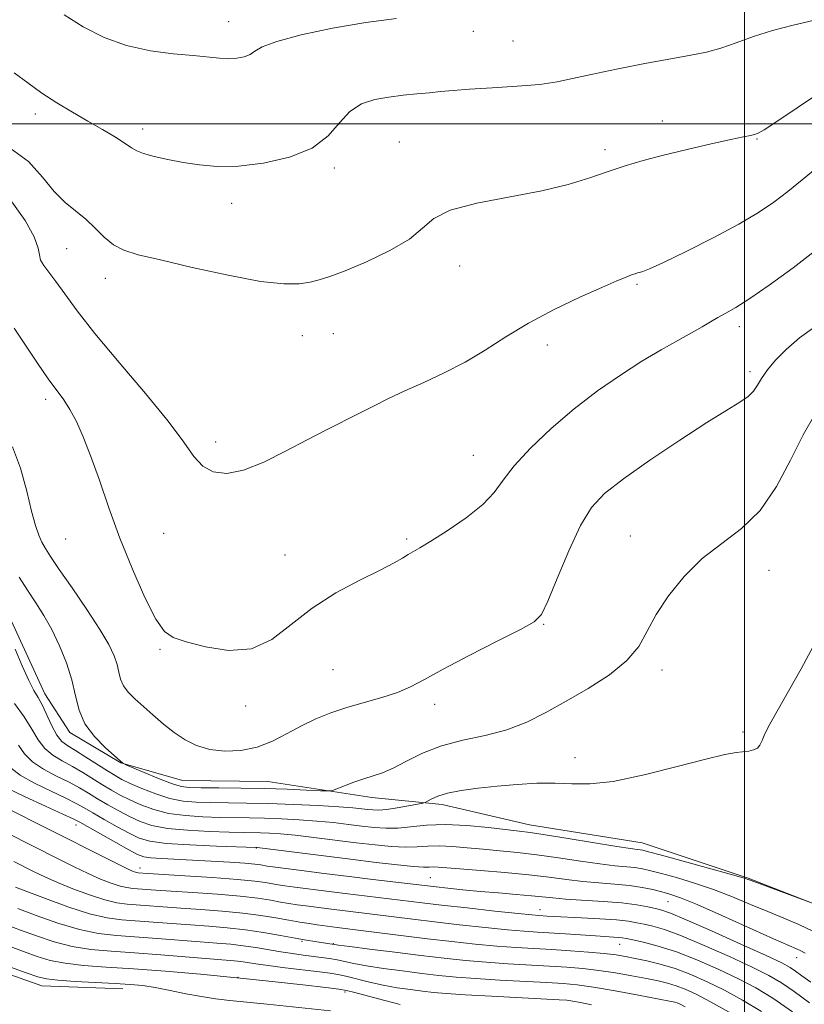
# Model space of a CAD drawing. Extents: x 2122300 to 2125200, y 317300 to 320200.
# Drawn here: x 2124362 to 2124511, y 319332 to 319520 of the extents above; entities that cross this region are included whole.
import ezdxf

# ---------------------------------------------------------------- set-up
doc = ezdxf.new("R2010")
doc.units = 0
doc.header["$MEASUREMENT"] = 0
for name, color, linetype, lineweight in [('DTM HARD BREAKLINE', 7, 'Continuous', 0), ('DTM SPOT ELEVATION', 2, 'Continuous', 13), ('GRID LINE', 7, 'Continuous', 0), ('INDEX CONTOUR', 41, 'Continuous', 13), ('INTERMEDIATE CONTOUR', 44, 'Continuous', 0)]:
    doc.layers.add(name, color=color, linetype=linetype, lineweight=lineweight)

msp = doc.modelspace()

# ---------------------------------------------------------------- linework, layer by layer
at = {"layer": 'DTM HARD BREAKLINE'}
for points in [[(2124356.29, 319471.08, 932.26), (2124354.03, 319449.61, 930.4), (2124353.83, 319430.14, 927.92), (2124355.73, 319418.35, 927.19), (2124360.07, 319406.14, 926.46), (2124366.81, 319391.46, 926.62), (2124371.6, 319384.11, 927.6), (2124381.27, 319378.33, 927.96), (2124393, 319374.96, 928.98), (2124409.23, 319374.79, 928.89), (2124429.07, 319371.74, 927.43), (2124442.44, 319370.38, 925.53), (2124459.04, 319366.56, 924.68), (2124480.5, 319363.09, 924.76), (2124500.71, 319356.38, 924.11), (2124515.66, 319350.55, 923.99)], [(2124230.44, 319384.78, 903.26), (2124249.4, 319375.25, 902.49), (2124263.12, 319368.21, 901.35), (2124278.04, 319359.94, 900.54), (2124292.99, 319353.7, 900.22), (2124308.39, 319352.32, 901.11), (2124320.16, 319353.01, 901.68), (2124336.33, 319347.97, 901.68), (2124349.65, 319341.75, 901.27), (2124366.22, 319335.89, 901.27), (2124381.63, 319335.33, 901.35)]]:
    msp.add_polyline3d(points, dxfattribs=at)
at = {"layer": 'DTM SPOT ELEVATION'}
for p in [(2124401.78, 319519.43, 940.7), (2124448.41, 319517.57, 939.5), (2124455.95, 319515.75, 939.1), (2124364.98, 319501.86, 937.5), (2124385.42, 319499.01, 938.5), (2124484.35, 319500.49, 936.6), (2124434.29, 319496.53, 936.8), (2124502.37, 319497.09, 935.9), (2124473.44, 319495.08, 936.4), (2124421.89, 319491.59, 937.7), (2124402.36, 319484.84, 937.4), (2124370.98, 319476.21, 935.1), (2124445.78, 319472.9, 935.3), (2124378.35, 319470.59, 935.4), (2124479.51, 319469.44, 933.8), (2124415.85, 319459.62, 935.2), (2124421.74, 319460.02, 935.1), (2124499.03, 319461.34, 931.5), (2124462.45, 319457.88, 933.5), (2124501.04, 319452.8, 930.4), (2124366.99, 319447.52, 931.58), (2124399.3, 319439.4, 934.6), (2124448.37, 319436.84, 932.8), (2124370.78, 319420.96, 931.21), (2124389.46, 319422.01, 932.71), (2124435.66, 319420.93, 932.24), (2124478.28, 319421.5, 928.8), (2124412.51, 319417.9, 932.74), (2124504.65, 319414.98, 927.2), (2124461.78, 319404.69, 929.9), (2124388.75, 319399.91, 931.9), (2124421.66, 319396.08, 931.05), (2124484.3, 319396.01, 927.5), (2124405.03, 319389.15, 931.7), (2124441, 319389.48, 929.52), (2124499.7, 319384.23, 926.3), (2124467.72, 319379.3, 926.7), (2124372.75, 319366.53, 917.43), (2124407.04, 319362.13, 919.93), (2124384.92, 319358.31, 916.6), (2124440.18, 319356.5, 919), (2124485.43, 319351.93, 919.1), (2124461.1, 319350.36, 916.7), (2124415.75, 319344.34, 909.8), (2124421.73, 319343.94, 910.1), (2124476.21, 319343.78, 913.2), (2124509.9, 319341.24, 919.3), (2124403.61, 319337.52, 904), (2124423.95, 319334.7, 903.7)]:
    msp.add_point(p, dxfattribs=at)
at = {"layer": 'GRID LINE', "flags": 128}
for points in [[(2124500, 320000), (2124500, 317500)], [(2125000, 319500), (2122500, 319500)]]:
    msp.add_lwpolyline(points, dxfattribs=at)
at = {"layer": 'INDEX CONTOUR', "flags": 128}
for points, elevation in [([(2124370.501, 319520.716), (2124374.121, 319518.451), (2124378.093, 319516.433), (2124382.383, 319514.859), (2124386.895, 319513.861), (2124391.256, 319513.295), (2124395.025, 319512.953), (2124400.032, 319512.458), (2124401.776, 319512.373), (2124403.367, 319512.466), (2124404.775, 319512.74), (2124405.901, 319513.191), (2124406.808, 319513.818), (2124408.202, 319514.637), (2124410.954, 319515.667), (2124415.629, 319516.891), (2124421.592, 319518.149), (2124427.899, 319519.242), (2124433.728, 319520.02)], 940), ([(2124360.63, 319438.479), (2124362.178, 319434.406), (2124363.366, 319430.075), (2124364.291, 319426.256), (2124365.039, 319423.525), (2124365.677, 319421.691), (2124366.266, 319420.37), (2124366.91, 319419.161), (2124367.89, 319417.591), (2124369.532, 319415.167), (2124371.998, 319411.615), (2124374.805, 319407.531), (2124377.307, 319403.733), (2124379.007, 319400.843), (2124380.006, 319398.732), (2124380.554, 319397.082), (2124380.894, 319395.622), (2124381.236, 319394.275), (2124381.781, 319393.014), (2124382.691, 319391.797), (2124383.961, 319390.53), (2124387.383, 319387.457), (2124389.387, 319385.723), (2124391.453, 319384.081), (2124393.521, 319382.686), (2124395.71, 319381.604), (2124398.189, 319380.877), (2124401.053, 319380.55), (2124404.143, 319380.675), (2124407.235, 319381.31), (2124410.156, 319382.459), (2124412.93, 319383.908), (2124415.642, 319385.401), (2124418.373, 319386.725), (2124421.224, 319387.874), (2124424.298, 319388.895), (2124427.625, 319389.832), (2124430.947, 319390.749), (2124433.932, 319391.709), (2124436.44, 319392.8), (2124439.077, 319394.216), (2124442.638, 319396.176), (2124447.568, 319398.759), (2124452.905, 319401.484), (2124457.338, 319403.727), (2124459.942, 319405.154), (2124461.339, 319406.581), (2124462.54, 319409.113), (2124464.324, 319413.452), (2124466.538, 319418.686), (2124468.797, 319423.499), (2124470.9, 319426.952), (2124473.375, 319429.599), (2124476.935, 319432.372), (2124481.982, 319435.918), (2124487.673, 319439.757), (2124492.855, 319443.127), (2124496.628, 319445.459), (2124499.112, 319446.966), (2124500.679, 319448.053), (2124501.695, 319449.078), (2124502.457, 319450.197), (2124503.258, 319451.517), (2124504.352, 319453.119), (2124505.87, 319454.977), (2124507.906, 319457.04), (2124510.493, 319459.227), (2124513.404, 319461.35)], 930), ([(2124360.384, 319377.329), (2124362.107, 319375.995), (2124364.825, 319374.48), (2124367.986, 319372.944), (2124370.827, 319371.611), (2124372.806, 319370.619), (2124374.307, 319369.779), (2124375.934, 319368.819), (2124378.122, 319367.555), (2124380.588, 319366.164), (2124382.88, 319364.917), (2124384.752, 319364.016), (2124386.815, 319363.416), (2124389.887, 319363.01), (2124394.43, 319362.707), (2124399.464, 319362.484), (2124407.069, 319362.227), (2124407.237, 319362.211), (2124424.967, 319359.969), (2124429.883, 319359.372), (2124433.957, 319358.908), (2124436.983, 319358.613), (2124438.868, 319358.5), (2124439.967, 319358.498), (2124440.744, 319358.514), (2124441.667, 319358.469), (2124445.796, 319358.128), (2124449.714, 319357.823), (2124454.358, 319357.444), (2124458.923, 319357.013), (2124462.793, 319356.556), (2124466.106, 319356.117), (2124469.192, 319355.748), (2124472.294, 319355.474), (2124475.322, 319355.24), (2124478.104, 319354.972), (2124480.503, 319354.614), (2124482.534, 319354.199), (2124484.249, 319353.781), (2124485.809, 319353.352), (2124487.816, 319352.647), (2124490.985, 319351.344), (2124495.691, 319349.276), (2124505.531, 319344.855), (2124509.909, 319342.923), (2124510.738, 319342.529), (2124511.521, 319342.08)], 920), ([(2124361.218, 319354.696), (2124363.372, 319353.837), (2124366.911, 319352.48), (2124371.188, 319350.937), (2124375.318, 319349.622), (2124378.647, 319348.842), (2124381.455, 319348.466), (2124387.454, 319348.019), (2124394.54, 319347.472), (2124398.06, 319347.216), (2124401.522, 319346.929), (2124404.983, 319346.545), (2124408.444, 319346.026), (2124411.7, 319345.455), (2124414.492, 319344.938), (2124416.629, 319344.56), (2124418.205, 319344.305), (2124422.741, 319343.652), (2124424.852, 319343.372), (2124428.623, 319342.881), (2124433.435, 319342.267), (2124438.406, 319341.649), (2124442.853, 319341.127), (2124446.897, 319340.706), (2124450.862, 319340.365), (2124454.974, 319340.087), (2124462.861, 319339.644), (2124466.191, 319339.435), (2124469.234, 319339.178), (2124472.26, 319338.821), (2124475.444, 319338.333), (2124478.575, 319337.781), (2124481.351, 319337.255), (2124483.557, 319336.815), (2124485.35, 319336.399), (2124486.981, 319335.914), (2124488.704, 319335.256), (2124490.798, 319334.283), (2124493.546, 319332.84), (2124497.089, 319330.85)], 910)]:
    msp.add_lwpolyline(points, dxfattribs=dict(at, elevation=elevation))
at = {"layer": 'INTERMEDIATE CONTOUR', "flags": 128}
for points, elevation in [([(2124361.002, 319509.689), (2124363.559, 319507.746), (2124366.259, 319505.798), (2124369.125, 319503.946), (2124372.078, 319502.189), (2124375.011, 319500.502), (2124377.799, 319498.884), (2124380.239, 319497.427), (2124382.11, 319496.248), (2124383.321, 319495.418), (2124384.296, 319494.827), (2124385.589, 319494.322), (2124387.616, 319493.779), (2124390.235, 319493.205), (2124393.169, 319492.639), (2124396.232, 319492.139), (2124399.631, 319491.843), (2124403.67, 319491.91), (2124408.467, 319492.479), (2124413.404, 319493.616), (2124417.676, 319495.367), (2124420.717, 319497.689), (2124422.911, 319500.174), (2124424.877, 319502.322), (2124427.111, 319503.756), (2124429.622, 319504.595), (2124432.294, 319505.077), (2124435.006, 319505.409), (2124437.625, 319505.667), (2124440.013, 319505.889), (2124442.154, 319506.11), (2124444.511, 319506.337), (2124447.667, 319506.574), (2124451.96, 319506.825), (2124456.726, 319507.119), (2124461.057, 319507.485), (2124464.356, 319507.957), (2124467.287, 319508.575), (2124470.831, 319509.383), (2124475.631, 319510.385), (2124481.016, 319511.436), (2124485.98, 319512.354), (2124489.785, 319513.026), (2124492.751, 319513.611), (2124495.466, 319514.343), (2124498.422, 319515.379), (2124501.71, 319516.583), (2124505.324, 319517.745), (2124509.237, 319518.728), (2124513.303, 319519.676)], 938), ([(2124360.2, 319495.351), (2124363.692, 319492.793), (2124366.374, 319489.828), (2124368.614, 319487.075), (2124370.713, 319484.988), (2124374.61, 319481.817), (2124376.39, 319480.097), (2124378.118, 319478.371), (2124379.871, 319476.912), (2124381.829, 319475.896), (2124384.58, 319475.064), (2124388.812, 319474.057), (2124394.868, 319472.645), (2124401.685, 319471.138), (2124407.852, 319469.98), (2124412.29, 319469.497), (2124415.249, 319469.543), (2124417.311, 319469.857), (2124419.06, 319470.257), (2124421.081, 319470.894), (2124423.96, 319471.999), (2124428.013, 319473.716), (2124432.458, 319475.832), (2124436.243, 319478.047), (2124438.718, 319480.104), (2124440.842, 319481.934), (2124443.978, 319483.513), (2124449.053, 319484.84), (2124461.387, 319487.187), (2124466.442, 319488.43), (2124470.535, 319489.698), (2124474.032, 319490.899), (2124477.299, 319491.972), (2124480.693, 319492.979), (2124484.57, 319494.008), (2124489.092, 319495.113), (2124493.644, 319496.166), (2124497.419, 319497.004), (2124499.827, 319497.511), (2124501.153, 319497.778), (2124501.896, 319497.943), (2124502.571, 319498.185), (2124503.735, 319498.84), (2124505.959, 319500.279), (2124514.064, 319505.72)], 936), ([(2124360.533, 319485.137), (2124363.054, 319481.595), (2124364.765, 319478.435), (2124365.55, 319476.319), (2124365.793, 319475.008), (2124366.003, 319474.038), (2124366.591, 319472.998), (2124368.922, 319469.932), (2124370.606, 319467.58), (2124372.954, 319464.379), (2124376.357, 319460.06), (2124380.966, 319454.566), (2124385.969, 319448.668), (2124390.314, 319443.345), (2124393.244, 319439.361), (2124395.185, 319436.626), (2124396.858, 319434.834), (2124398.88, 319433.748), (2124401.445, 319433.433), (2124404.643, 319434.021), (2124408.48, 319435.546), (2124412.644, 319437.64), (2124416.734, 319439.834), (2124420.434, 319441.752), (2124426.715, 319444.877), (2124429.475, 319446.277), (2124432.261, 319447.677), (2124435.354, 319449.145), (2124438.941, 319450.751), (2124442.846, 319452.551), (2124446.8, 319454.597), (2124450.635, 319456.916), (2124454.564, 319459.432), (2124458.903, 319462.043), (2124463.79, 319464.627), (2124468.672, 319466.972), (2124472.819, 319468.845), (2124475.686, 319470.084), (2124477.459, 319470.807), (2124478.507, 319471.201), (2124479.161, 319471.433), (2124479.615, 319471.577), (2124480.026, 319471.686), (2124480.624, 319471.861), (2124481.943, 319472.388), (2124484.589, 319473.601), (2124488.886, 319475.692), (2124494.017, 319478.289), (2124498.888, 319480.888), (2124502.668, 319483.106), (2124505.608, 319485.08), (2124508.227, 319487.075), (2124510.953, 319489.29), (2124513.837, 319491.658)], 934), ([(2124360.956, 319461.07), (2124365.413, 319454.437), (2124367.47, 319451.448), (2124370.405, 319447.433), (2124371.586, 319445.61), (2124372.809, 319443.325), (2124374.129, 319440.39), (2124375.578, 319436.676), (2124377.19, 319432.112), (2124379.013, 319426.855), (2124381.109, 319421.121), (2124383.469, 319415.218), (2124385.845, 319409.819), (2124387.925, 319405.686), (2124389.56, 319403.321), (2124391.267, 319402.162), (2124393.723, 319401.381), (2124397.378, 319400.413), (2124401.754, 319399.721), (2124406.141, 319400.028), (2124410.03, 319401.823), (2124413.713, 319404.643), (2124417.682, 319407.791), (2124422.221, 319410.672), (2124426.796, 319413.11), (2124430.666, 319415.029), (2124433.285, 319416.393), (2124434.899, 319417.321), (2124435.95, 319417.967), (2124438.165, 319419.263), (2124440.259, 319420.531), (2124443.414, 319422.524), (2124446.998, 319424.972), (2124450.161, 319427.487), (2124452.332, 319429.803), (2124454.057, 319432.151), (2124456.163, 319434.888), (2124459.275, 319438.248), (2124463.209, 319441.98), (2124467.581, 319445.712), (2124472.042, 319449.131), (2124476.396, 319452.156), (2124480.483, 319454.765), (2124484.159, 319456.946), (2124487.331, 319458.735), (2124489.924, 319460.174), (2124491.915, 319461.318), (2124493.494, 319462.252), (2124494.911, 319463.073), (2124496.424, 319463.909), (2124498.354, 319465.027), (2124501.034, 319466.727), (2124504.703, 319469.243), (2124509.231, 319472.545), (2124514.393, 319476.534)], 932), ([(2124361.945, 319413.675), (2124363.52, 319411.173), (2124365.083, 319408.797), (2124366.625, 319406.37), (2124368.14, 319403.686), (2124369.604, 319400.619), (2124370.908, 319397.342), (2124371.927, 319394.105), (2124372.625, 319391.108), (2124373.326, 319388.344), (2124374.445, 319385.756), (2124376.235, 319383.33), (2124378.292, 319381.229), (2124380.052, 319379.663), (2124381.666, 319378.256), (2124381.777, 319378.187), (2124382.253, 319377.975), (2124385.746, 319376.482), (2124388.464, 319375.354), (2124390.95, 319374.389), (2124392.738, 319373.84), (2124394.356, 319373.624), (2124396.576, 319373.577), (2124399.947, 319373.556), (2124404.15, 319373.517), (2124408.649, 319373.439), (2124412.933, 319373.308), (2124416.599, 319373.158), (2124419.272, 319373.031), (2124420.757, 319372.977), (2124421.573, 319373.065), (2124422.421, 319373.371), (2124423.829, 319373.932), (2124425.644, 319374.627), (2124427.543, 319375.3), (2124429.3, 319375.855), (2124431.074, 319376.461), (2124433.124, 319377.348), (2124435.664, 319378.657), (2124438.732, 319380.168), (2124442.319, 319381.564), (2124446.371, 319382.634), (2124450.618, 319383.562), (2124454.744, 319384.632), (2124458.536, 319386.072), (2124462.198, 319387.892), (2124466.039, 319390.045), (2124470.219, 319392.475), (2124474.279, 319395.089), (2124477.621, 319397.784), (2124479.855, 319400.501), (2124481.47, 319403.366), (2124483.169, 319406.552), (2124485.513, 319410.136), (2124488.487, 319413.818), (2124491.932, 319417.201), (2124495.669, 319420.07), (2124499.443, 319422.909), (2124502.977, 319426.386), (2124506.063, 319430.921), (2124508.752, 319435.972), (2124511.16, 319440.756), (2124513.368, 319444.635)], 928), ([(2124361.141, 319399.955), (2124362.475, 319396.809), (2124363.755, 319394.021), (2124364.746, 319392.133), (2124365.538, 319390.779), (2124366.309, 319389.365), (2124368.153, 319385.397), (2124369.122, 319383.601), (2124370.078, 319382.408), (2124371.187, 319381.563), (2124372.671, 319380.665), (2124374.644, 319379.43), (2124378.736, 319376.792), (2124380.185, 319375.893), (2124381.469, 319375.188), (2124383.056, 319374.432), (2124385.278, 319373.459), (2124387.918, 319372.427), (2124390.624, 319371.57), (2124393.143, 319371.064), (2124395.632, 319370.84), (2124398.345, 319370.767), (2124405.186, 319370.679), (2124409.431, 319370.578), (2124414.162, 319370.404), (2124418.825, 319370.186), (2124422.744, 319369.964), (2124425.431, 319369.772), (2124427.134, 319369.61), (2124428.28, 319369.474), (2124429.275, 319369.369), (2124430.399, 319369.344), (2124431.903, 319369.464), (2124433.911, 319369.757), (2124436.038, 319370.13), (2124437.77, 319370.456), (2124438.748, 319370.651), (2124439.237, 319370.801), (2124440.378, 319371.445), (2124441.599, 319371.975), (2124443.468, 319372.533), (2124446.078, 319373.043), (2124449.286, 319373.495), (2124452.894, 319373.895), (2124456.695, 319374.236), (2124460.462, 319374.459), (2124463.962, 319374.492), (2124467.129, 319374.341), (2124470.554, 319374.314), (2124475, 319374.8), (2124480.876, 319376.032), (2124487.207, 319377.628), (2124492.668, 319379.052), (2124496.272, 319379.9), (2124498.382, 319380.281), (2124500.797, 319380.573), (2124501.735, 319380.789), (2124502.45, 319381.149), (2124502.926, 319381.72), (2124503.334, 319382.596), (2124503.897, 319383.872), (2124504.818, 319385.666), (2124506.22, 319388.192), (2124510.797, 319396.248), (2124513.597, 319401.45)], 926), ([(2124361.034, 319389.608), (2124362.901, 319387.095), (2124364.34, 319384.771), (2124365.534, 319382.74), (2124366.784, 319381.065), (2124368.327, 319379.765), (2124370.12, 319378.69), (2124372.056, 319377.647), (2124374.031, 319376.493), (2124377.802, 319374.135), (2124379.497, 319373.114), (2124381.175, 319372.18), (2124382.998, 319371.26), (2124385.103, 319370.311), (2124387.55, 319369.423), (2124390.378, 319368.717), (2124393.572, 319368.278), (2124396.909, 319368.055), (2124400.115, 319367.957), (2124405.756, 319367.864), (2124408.643, 319367.796), (2124411.854, 319367.673), (2124415.249, 319367.492), (2124418.605, 319367.25), (2124421.737, 319366.95), (2124424.598, 319366.623), (2124427.176, 319366.306), (2124429.491, 319366.039), (2124431.699, 319365.887), (2124433.982, 319365.92), (2124439.475, 319366.446), (2124443.002, 319366.568), (2124447.114, 319366.381), (2124451.251, 319366.005), (2124457.084, 319365.357), (2124459.168, 319365.094), (2124462.052, 319364.661), (2124466.431, 319363.949), (2124475.686, 319362.426), (2124478.298, 319362.025), (2124479.562, 319361.856), (2124480.117, 319361.794), (2124480.616, 319361.705), (2124481.746, 319361.416), (2124484.207, 319360.745), (2124493.161, 319358.271), (2124497.263, 319357.126), (2124499.715, 319356.42), (2124501.263, 319355.913), (2124513.76, 319351.285)], 924), ([(2124361.804, 319381.715), (2124362.954, 319380.04), (2124364.445, 319378.53), (2124366.576, 319377.122), (2124369.053, 319375.817), (2124371.441, 319374.628), (2124373.419, 319373.556), (2124375.138, 319372.533), (2124376.868, 319371.477), (2124378.809, 319370.334), (2124380.882, 319369.173), (2124382.939, 319368.088), (2124384.928, 319367.164), (2124387.182, 319366.42), (2124390.132, 319365.864), (2124394, 319365.493), (2124398.187, 319365.269), (2124401.884, 319365.148), (2124407.855, 319365.011), (2124409.546, 319364.942), (2124411.672, 319364.798), (2124414.466, 319364.536), (2124418.043, 319364.129), (2124426.071, 319363.137), (2124429.688, 319362.705), (2124432.828, 319362.398), (2124435.482, 319362.267), (2124437.694, 319362.33), (2124439.721, 319362.472), (2124441.873, 319362.541), (2124444.391, 319362.425), (2124447.224, 319362.174), (2124450.253, 319361.875), (2124453.399, 319361.59), (2124456.763, 319361.269), (2124460.488, 319360.837), (2124464.612, 319360.252), (2124468.756, 319359.622), (2124472.439, 319359.087), (2124475.296, 319358.749), (2124479.111, 319358.383), (2124480.559, 319358.16), (2124482.14, 319357.808), (2124484.228, 319357.263), (2124487.081, 319356.476), (2124490.489, 319355.459), (2124494.124, 319354.235), (2124497.707, 319352.847), (2124501.149, 319351.398), (2124504.409, 319350.01), (2124507.466, 319348.758), (2124510.354, 319347.542), (2124513.133, 319346.213)], 922), ([(2124359.768, 319373.459), (2124363.074, 319371.837), (2124366.92, 319370.071), (2124370.211, 319368.592), (2124372.194, 319367.681), (2124373.474, 319367.026), (2124380.295, 319363.157), (2124382.821, 319361.745), (2124384.479, 319360.871), (2124385.665, 319360.439), (2124387.004, 319360.244), (2124389.001, 319360.113), (2124394.889, 319359.834), (2124398.489, 319359.638), (2124402.004, 319359.419), (2124404.903, 319359.208), (2124406.801, 319359.032), (2124407.902, 319358.89), (2124409.152, 319358.681), (2124410.198, 319358.534), (2124415.649, 319357.826), (2124420.007, 319357.271), (2124424.723, 319356.683), (2124429.247, 319356.133), (2124441.3, 319354.707), (2124443.53, 319354.461), (2124446.377, 319354.167), (2124449.662, 319353.858), (2124453.17, 319353.563), (2124456.553, 319353.289), (2124459.427, 319353.04), (2124463.533, 319352.609), (2124465.945, 319352.408), (2124473.07, 319351.965), (2124476.651, 319351.669), (2124479.477, 319351.304), (2124481.566, 319350.918), (2124483.073, 319350.577), (2124484.275, 319350.273), (2124485.932, 319349.692), (2124488.923, 319348.45), (2124493.735, 319346.335), (2124499.286, 319343.844), (2124504.101, 319341.648), (2124507.089, 319340.24), (2124508.69, 319339.393), (2124509.727, 319338.7), (2124510.928, 319337.808), (2124512.627, 319336.578)], 918), ([(2124357.696, 319370.652), (2124365.255, 319366.871), (2124380.895, 319358.961), (2124382.671, 319358.093), (2124383.595, 319357.679), (2124384.047, 319357.52), (2124384.35, 319357.449), (2124384.605, 319357.415), (2124386.429, 319357.29), (2124393.461, 319356.844), (2124398.721, 319356.493), (2124403.5, 319356.13), (2124406.794, 319355.806), (2124408.825, 319355.53), (2124411.219, 319355.121), (2124412.507, 319354.931), (2124414.383, 319354.677), (2124420.433, 319353.898), (2124423.965, 319353.457), (2124438.626, 319351.682), (2124442.293, 319351.256), (2124447.21, 319350.706), (2124452.477, 319350.13), (2124456.882, 319349.659), (2124459.539, 319349.388), (2124460.864, 319349.268), (2124462.42, 319349.165), (2124463.726, 319349.089), (2124468.95, 319348.828), (2124472.454, 319348.639), (2124475.617, 319348.42), (2124477.89, 319348.175), (2124479.511, 319347.902), (2124480.918, 319347.601), (2124482.536, 319347.228), (2124484.76, 319346.579), (2124487.973, 319345.411), (2124492.34, 319343.594), (2124497.147, 319341.457), (2124501.462, 319339.446), (2124504.625, 319337.863), (2124507.06, 319336.447), (2124509.462, 319334.793), (2124512.345, 319332.629)], 916), ([(2124359.548, 319364.994), (2124369.479, 319359.968), (2124372.405, 319358.511), (2124375.054, 319357.254), (2124377.417, 319356.222), (2124379.459, 319355.432), (2124381.137, 319354.888), (2124382.449, 319354.58), (2124383.555, 319354.432), (2124387.936, 319354.109), (2124390.871, 319353.907), (2124394.994, 319353.635), (2124399.655, 319353.305), (2124403.995, 319352.935), (2124407.348, 319352.546), (2124409.819, 319352.167), (2124411.703, 319351.832), (2124413.287, 319351.561), (2124414.814, 319351.328), (2124416.521, 319351.09), (2124420.86, 319350.524), (2124436.841, 319348.55), (2124440.973, 319348.057), (2124445.751, 319347.514), (2124450.616, 319346.989), (2124454.875, 319346.561), (2124458.054, 319346.285), (2124460.562, 319346.109), (2124465.902, 319345.766), (2124471.613, 319345.382), (2124476.041, 319345.106), (2124476.735, 319345.026), (2124477.511, 319344.885), (2124478.762, 319344.624), (2124480.797, 319344.183), (2124483.589, 319343.466), (2124487.024, 319342.373), (2124490.944, 319340.852), (2124495.007, 319339.07), (2124498.823, 319337.244), (2124502.16, 319335.488), (2124505.414, 319333.514), (2124509.137, 319330.932)], 914), ([(2124360.924, 319359.523), (2124364.806, 319357.564), (2124366.812, 319356.603), (2124369.213, 319355.545), (2124372.164, 319354.351), (2124375.324, 319353.184), (2124378.228, 319352.255), (2124380.548, 319351.711), (2124382.506, 319351.449), (2124392.706, 319350.69), (2124396.527, 319350.426), (2124400.588, 319350.117), (2124404.489, 319349.739), (2124407.903, 319349.285), (2124410.813, 319348.803), (2124413.276, 319348.358), (2124415.355, 319348.002), (2124417.123, 319347.725), (2124418.658, 319347.502), (2124422.45, 319347.005), (2124427.476, 319346.381), (2124435.057, 319345.419), (2124439.653, 319344.858), (2124444.291, 319344.322), (2124448.755, 319343.847), (2124452.869, 319343.463), (2124456.528, 319343.185), (2124459.923, 319342.973), (2124463.323, 319342.772), (2124466.881, 319342.541), (2124470.331, 319342.286), (2124473.296, 319342.022), (2124475.537, 319341.76), (2124477.357, 319341.47), (2124479.194, 319341.117), (2124481.397, 319340.659), (2124483.956, 319340.038), (2124486.77, 319339.19), (2124489.755, 319338.068), (2124492.894, 319336.678), (2124496.185, 319335.042), (2124499.624, 319333.169), (2124503.205, 319331.03)], 912), ([(2124361.672, 319350.588), (2124365.141, 319349.292), (2124369.277, 319347.842), (2124373.407, 319346.608), (2124377.042, 319345.86), (2124380.444, 319345.469), (2124388.182, 319344.904), (2124396.374, 319344.255), (2124399.56, 319344.013), (2124402.194, 319343.793), (2124404.591, 319343.524), (2124407.002, 319343.16), (2124411.762, 319342.348), (2124413.968, 319342.019), (2124416.005, 319341.75), (2124419.505, 319341.303), (2124421.011, 319341.078), (2124422.436, 319340.818), (2124425.651, 319340.127), (2124428.043, 319339.692), (2124431.251, 319339.209), (2124434.919, 319338.716), (2124438.553, 319338.26), (2124441.827, 319337.879), (2124445.09, 319337.557), (2124448.855, 319337.267), (2124453.419, 319336.989), (2124462.4, 319336.515), (2124465.5, 319336.328), (2124468.137, 319336.071), (2124471.224, 319335.62), (2124475.35, 319334.907), (2124479.794, 319334.092), (2124485.715, 319332.972), (2124486.744, 319332.761), (2124487.191, 319332.637), (2124487.652, 319332.444), (2124488.702, 319331.887)], 908), ([(2124359.492, 319347.522), (2124362.203, 319346.511), (2124365.246, 319345.394), (2124368.564, 319344.291), (2124372.033, 319343.389), (2124375.596, 319342.817), (2124379.451, 319342.464), (2124383.861, 319342.163), (2124388.91, 319341.788), (2124402.836, 319340.662), (2124404.1, 319340.522), (2124405.368, 319340.333), (2124407.006, 319340.075), (2124409.347, 319339.739), (2124412.544, 319339.327), (2124419.064, 319338.539), (2124421.127, 319338.279), (2124422.608, 319338.04), (2124424.122, 319337.706), (2124428.588, 319336.598), (2124431.234, 319336.014), (2124433.88, 319335.536), (2124436.402, 319335.164), (2124438.699, 319334.872), (2124440.802, 319334.631), (2124443.283, 319334.409), (2124446.849, 319334.169), (2124451.865, 319333.892), (2124464.704, 319333.241), (2124466.182, 319333.127), (2124467.291, 319332.965), (2124468.795, 319332.693), (2124470.844, 319332.277)], 906), ([(2124359.698, 319343.536), (2124362.734, 319342.433), (2124365.352, 319341.496), (2124367.851, 319340.74), (2124370.66, 319340.17), (2124374.15, 319339.774), (2124378.458, 319339.459), (2124383.661, 319339.116), (2124389.761, 319338.657), (2124396.455, 319338.087), (2124403.365, 319337.43), (2124410.062, 319336.725), (2124415.922, 319336.068), (2124420.274, 319335.557), (2124422.749, 319335.254), (2124424.207, 319335.001), (2124425.807, 319334.594), (2124428.396, 319333.897), (2124431.524, 319333.07), (2124434.425, 319332.334)], 904), ([(2124356.048, 319340.937), (2124363.265, 319338.355), (2124365.458, 319337.598), (2124367.138, 319337.188), (2124369.287, 319336.952), (2124372.584, 319336.741), (2124380.202, 319336.343), (2124383.086, 319336.161), (2124385.457, 319335.923), (2124387.844, 319335.553), (2124390.639, 319335.009), (2124393.673, 319334.39), (2124396.632, 319333.829), (2124399.328, 319333.422), (2124402.055, 319333.109), (2124409.105, 319332.397), (2124421.166, 319331.129)], 902)]:
    msp.add_lwpolyline(points, dxfattribs=dict(at, elevation=elevation))

doc.saveas('drawing.dxf')
